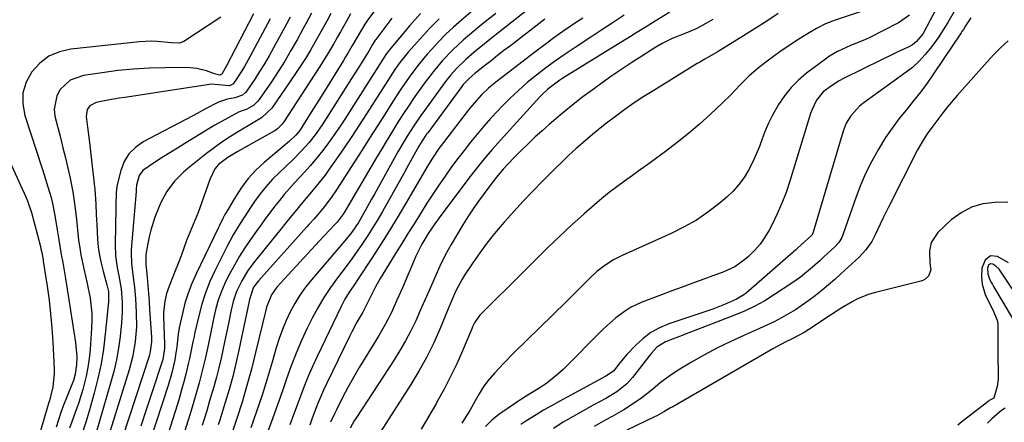
# Model space of a CAD drawing. Units: inches. Extents: x 1841368 to 1846631, y 431670 to 437010.
# Drawn here: x 1845675 to 1845993, y 432468 to 432598 of the extents above; entities that cross this region are included whole.
import ezdxf

# ---------------------------------------------------------------- set-up
doc = ezdxf.new("R2010")
doc.units = ezdxf.units.IN
doc.header["$MEASUREMENT"] = 0
doc.layers.add('7', color=7, linetype='Continuous')
doc.layers.add('8', color=7, linetype='Continuous')

msp = doc.modelspace()

# ---------------------------------------------------------------- linework, layer by layer
at = {"layer": '7', "color": 18}
for points in [[(1845823.9, 432602.92, 1732), (1845817.84, 432597.81, 1732), (1845815.3, 432595.57, 1732), (1845812.83, 432593.25, 1732), (1845810.46, 432590.83, 1732), (1845808.17, 432588.33, 1732), (1845806.81, 432586.78, 1732), (1845803.79, 432583.15, 1732), (1845800.97, 432579.36, 1732), (1845798.29, 432575.46, 1732), (1845795.72, 432571.49, 1732), (1845793.21, 432567.54, 1732), (1845790.69, 432563.56, 1732), (1845788.17, 432559.59, 1732), (1845785.64, 432555.63, 1732), (1845783.1, 432551.67, 1732), (1845777.49, 432542.92, 1732), (1845775.92, 432540.58, 1732), (1845773.2, 432537, 1732), (1845770.23, 432533.5, 1732), (1845768.7, 432531.78, 1732), (1845767.94, 432530.93, 1732), (1845752.23, 432513.45, 1732), (1845750.7, 432511.38, 1732), (1845749.37, 432507.47, 1732), (1845749.25, 432506.9, 1732), (1845745.94, 432491.07, 1732), (1845744.97, 432486.78, 1732), (1845743.93, 432482.52, 1732), (1845742.77, 432478.28, 1732), (1845741.52, 432474.07, 1732), (1845739.66, 432468.1, 1732), (1845739.28, 432466.89, 1732)], [(1845844.86, 432605.71, 1728), (1845827, 432591.52, 1728), (1845825.33, 432590.18, 1728), (1845822.04, 432587.45, 1728), (1845819.29, 432585.09, 1728), (1845816.28, 432582.2, 1728), (1845814.44, 432580.12, 1728), (1845812.7, 432577.94, 1728), (1845811.87, 432576.82, 1728), (1845805.9, 432568.56, 1728), (1845804.75, 432566.94, 1728), (1845802.52, 432563.65, 1728), (1845800.38, 432560.3, 1728), (1845799.34, 432558.6, 1728), (1845797.36, 432555.16, 1728), (1845789.76, 432541.52, 1728), (1845788.83, 432539.85, 1728), (1845786.96, 432536.51, 1728), (1845784.59, 432532.33, 1728), (1845782.48, 432529.22, 1728), (1845780.71, 432527.01, 1728), (1845769.41, 432513.82, 1728), (1845767.47, 432511.38, 1728), (1845765.66, 432508.85, 1728), (1845764.04, 432506.19, 1728), (1845762.54, 432503.45, 1728), (1845761.23, 432500.62, 1728), (1845760.02, 432497.74, 1728), (1845758.97, 432494.8, 1728), (1845758.03, 432491.82, 1728), (1845756.68, 432487.14, 1728), (1845755.1, 432481.81, 1728), (1845753.44, 432476.5, 1728), (1845751.68, 432471.22, 1728), (1845749.85, 432465.96, 1728)], [(1845750.63, 432599.81, 1752), (1845741.97, 432582.97, 1752), (1845740.43, 432580.36, 1752), (1845740.26, 432580.17, 1752), (1845739.94, 432580.01, 1752), (1845739.82, 432580, 1752), (1845738.94, 432580.19, 1752), (1845738.08, 432580.47, 1752), (1845735.52, 432581.38, 1752), (1845732.34, 432582.21, 1752), (1845729.07, 432582.47, 1752), (1845722.14, 432582.41, 1752), (1845717.03, 432582.26, 1752), (1845711.92, 432581.97, 1752), (1845706.83, 432581.46, 1752), (1845701.75, 432580.81, 1752), (1845695.7, 432579.91, 1752), (1845691.45, 432578.38, 1752), (1845688.12, 432575.32, 1752), (1845687.04, 432573.32, 1752), (1845686.22, 432569.05, 1752), (1845686.48, 432566.78, 1752), (1845688.25, 432559.79, 1752), (1845689.07, 432556.51, 1752), (1845689.86, 432553.23, 1752), (1845690.62, 432549.94, 1752), (1845691.35, 432546.64, 1752), (1845691.83, 432544.44, 1752), (1845692.26, 432542.23, 1752), (1845692.94, 432537.78, 1752), (1845693.4, 432533.3, 1752), (1845693.63, 432531.06, 1752), (1845694.14, 432526.58, 1752), (1845694.48, 432524.15, 1752), (1845694.86, 432521.87, 1752), (1845695.85, 432517.34, 1752), (1845696.94, 432512.63, 1752), (1845697.85, 432507.84, 1752), (1845698.38, 432503.03, 1752), (1845698.42, 432500.61, 1752), (1845698.34, 432498.18, 1752), (1845697.86, 432491.24, 1752), (1845697.57, 432488.33, 1752), (1845697.16, 432485.44, 1752), (1845696.58, 432482.58, 1752), (1845695.49, 432478.35, 1752), (1845694.2, 432474.13, 1752), (1845693.48, 432472.04, 1752), (1845691.97, 432467.89, 1752), (1845691.24, 432465.8, 1752)], [(1845769.45, 432600.03, 1746), (1845767.72, 432596.85, 1746), (1845766.85, 432595.26, 1746), (1845764.75, 432591.45, 1746), (1845762.78, 432587.99, 1746), (1845760.75, 432584.57, 1746), (1845758.62, 432581.21, 1746), (1845756.43, 432577.88, 1746), (1845752.53, 432572.14, 1746), (1845751.97, 432571.43, 1746), (1845750.65, 432570.24, 1746), (1845748.25, 432568.92, 1746), (1845746.64, 432568.38, 1746), (1845745.86, 432568.03, 1746), (1845741.51, 432565.71, 1746), (1845738.16, 432563.81, 1746), (1845736.5, 432562.82, 1746), (1845728.51, 432557.95, 1746), (1845726.05, 432556.43, 1746), (1845723.59, 432554.9, 1746), (1845721.15, 432553.35, 1746), (1845718.71, 432551.78, 1746), (1845714.86, 432549.14, 1746), (1845713.7, 432547.51, 1746), (1845712.84, 432544.46, 1746), (1845712.74, 432543.08, 1746), (1845712.7, 432542.38, 1746), (1845711.15, 432523.66, 1746), (1845711.09, 432522.51, 1746), (1845711.19, 432519.09, 1746), (1845711.74, 432514.54, 1746), (1845712.16, 432511.4, 1746), (1845712.5, 432507.79, 1746), (1845712.76, 432503.25, 1746), (1845712.8, 432498.54, 1746), (1845712.44, 432493.85, 1746), (1845711.66, 432489.2, 1746), (1845710.47, 432484.65, 1746), (1845701.77, 432456.68, 1746)], [(1845775.67, 432599.93, 1744), (1845774.34, 432597.45, 1744), (1845772.98, 432594.97, 1744), (1845770.62, 432590.76, 1744), (1845769.05, 432588.07, 1744), (1845767.44, 432585.4, 1744), (1845765.75, 432582.78, 1744), (1845764.02, 432580.19, 1744), (1845756.57, 432569.38, 1744), (1845753.25, 432566.19, 1744), (1845751.14, 432564.89, 1744), (1845750.64, 432564.66, 1744), (1845750.52, 432564.59, 1744), (1845745.51, 432561.59, 1744), (1845742.92, 432559.97, 1744), (1845740.38, 432558.29, 1744), (1845737.9, 432556.5, 1744), (1845735.48, 432554.65, 1744), (1845729.55, 432549.93, 1744), (1845728, 432548.59, 1744), (1845725.15, 432545.67, 1744), (1845722.69, 432542.4, 1744), (1845720.73, 432538.83, 1744), (1845719.92, 432536.95, 1744), (1845718.82, 432534.04, 1744), (1845717.47, 432529.86, 1744), (1845716.95, 432527.73, 1744), (1845716.51, 432525.57, 1744), (1845715.89, 432521.96, 1744), (1845715.87, 432519.02, 1744), (1845716.27, 432514.57, 1744), (1845716.5, 432511.98, 1744), (1845716.71, 432509.38, 1744), (1845716.91, 432506.79, 1744), (1845717.09, 432504.19, 1744), (1845717.67, 432495.27, 1744), (1845717.7, 432493.71, 1744), (1845717.31, 432490.62, 1744), (1845716.89, 432489.11, 1744), (1845703.87, 432449.3, 1744)], [(1845781.98, 432599.8, 1742), (1845780.67, 432597.52, 1742), (1845778.74, 432593.98, 1742), (1845777.75, 432592.22, 1742), (1845776.53, 432590.08, 1742), (1845774.25, 432586.22, 1742), (1845771.85, 432582.43, 1742), (1845760.22, 432564.61, 1742), (1845759.91, 432564.18, 1742), (1845758.43, 432562.65, 1742), (1845757.56, 432562.03, 1742), (1845757.1, 432561.75, 1742), (1845748.08, 432556.74, 1742), (1845745.6, 432555.33, 1742), (1845742.32, 432553.36, 1742), (1845739.32, 432551.11, 1742), (1845738.12, 432549.72, 1742), (1845736.59, 432546.21, 1742), (1845735.26, 432542.57, 1742), (1845733.95, 432538.92, 1742), (1845732.74, 432535.6, 1742), (1845731.15, 432531.7, 1742), (1845730.06, 432529.1, 1742), (1845729.05, 432526.48, 1742), (1845728.15, 432524, 1742), (1845727.24, 432521.55, 1742), (1845726.31, 432519.11, 1742), (1845725.35, 432516.67, 1742), (1845724.38, 432514.24, 1742), (1845723.36, 432511.72, 1742), (1845722.54, 432509.36, 1742), (1845721.98, 432506.93, 1742), (1845721.62, 432503.2, 1742), (1845721.62, 432501.95, 1742), (1845721.91, 432493.02, 1742), (1845721.9, 432491.58, 1742), (1845721.35, 432488.05, 1742), (1845721.15, 432487.36, 1742), (1845717.93, 432477.6, 1742), (1845716.09, 432472.04, 1742), (1845714.25, 432466.48, 1742)], [(1845804.69, 432599.91, 1736), (1845801.24, 432596.03, 1736), (1845794.51, 432588.08, 1736), (1845794.21, 432587.71, 1736), (1845793.64, 432586.97, 1736), (1845792.33, 432585.01, 1736), (1845780.16, 432565.82, 1736), (1845778.46, 432563.21, 1736), (1845776.71, 432560.65, 1736), (1845774.89, 432558.13, 1736), (1845773.02, 432555.65, 1736), (1845771.08, 432553.22, 1736), (1845769.09, 432550.83, 1736), (1845767.04, 432548.5, 1736), (1845763.96, 432545.18, 1736), (1845762.27, 432543.33, 1736), (1845760.61, 432541.44, 1736), (1845759.02, 432539.5, 1736), (1845757.47, 432537.53, 1736), (1845755.96, 432535.52, 1736), (1845754.46, 432533.5, 1736), (1845752.99, 432531.46, 1736), (1845751.53, 432529.42, 1736), (1845749.73, 432526.87, 1736), (1845747.9, 432524.16, 1736), (1845746.14, 432521.41, 1736), (1845744.48, 432518.59, 1736), (1845742.45, 432514.9, 1736), (1845741.24, 432512.38, 1736), (1845740.16, 432509.82, 1736), (1845739.28, 432507.18, 1736), (1845738.53, 432504.49, 1736), (1845737.88, 432501.71, 1736), (1845737.28, 432499.02, 1736), (1845736.71, 432496.32, 1736), (1845735.86, 432492.12, 1736), (1845735.02, 432488.23, 1736), (1845734.07, 432484.37, 1736), (1845733.05, 432480.53, 1736), (1845731.99, 432476.69, 1736), (1845731.35, 432474.47, 1736), (1845730.16, 432470.45, 1736), (1845729.55, 432468.44, 1736), (1845722.14, 432444.63, 1736)], [(1845920.3, 432599.91, 1716), (1845916.56, 432597.52, 1716), (1845912.8, 432595.14, 1716), (1845909.04, 432592.76, 1716), (1845900.84, 432587.61, 1716), (1845896.59, 432585.22, 1716), (1845894.9, 432584.26, 1716), (1845894.06, 432583.75, 1716), (1845880.02, 432575.08, 1716), (1845876.86, 432573.07, 1716), (1845873.74, 432571, 1716), (1845870.68, 432568.85, 1716), (1845867.65, 432566.64, 1716), (1845864.74, 432564.46, 1716), (1845863.21, 432563.28, 1716), (1845860.22, 432560.85, 1716), (1845857.1, 432558.16, 1716), (1845854.85, 432556.15, 1716), (1845852.62, 432554.1, 1716), (1845850.43, 432552.02, 1716), (1845848.27, 432549.9, 1716), (1845844.07, 432545.69, 1716), (1845840.93, 432542.49, 1716), (1845837.84, 432539.24, 1716), (1845834.81, 432535.93, 1716), (1845831.82, 432532.58, 1716), (1845831.08, 432531.73, 1716), (1845828.56, 432528.73, 1716), (1845826.12, 432525.67, 1716), (1845823.8, 432522.51, 1716), (1845821.56, 432519.3, 1716), (1845818.89, 432515.3, 1716), (1845818.08, 432514.02, 1716), (1845816, 432509.98, 1716), (1845814.8, 432507.18, 1716), (1845813.61, 432504.38, 1716), (1845810.86, 432497.85, 1716), (1845808.79, 432493.23, 1716), (1845806.56, 432488.7, 1716), (1845804.1, 432484.29, 1716), (1845801.49, 432479.96, 1716), (1845790.78, 432463.15, 1716)], [(1845948.01, 432600.92, 1714), (1845938.67, 432597.83, 1714), (1845935.57, 432596.63, 1714), (1845932.61, 432595.12, 1714), (1845929.74, 432593.42, 1714), (1845926.92, 432591.63, 1714), (1845922.87, 432588.96, 1714), (1845920.77, 432587.53, 1714), (1845918.69, 432586.07, 1714), (1845916.66, 432584.55, 1714), (1845913.91, 432582.39, 1714), (1845910.8, 432579.7, 1714), (1845907.91, 432576.77, 1714), (1845905.07, 432573.79, 1714), (1845902.12, 432570.92, 1714), (1845898.27, 432567.31, 1714), (1845894.78, 432564.16, 1714), (1845891.22, 432561.1, 1714), (1845887.56, 432558.17, 1714), (1845883.83, 432555.31, 1714), (1845880.65, 432552.98, 1714), (1845878.15, 432551.15, 1714), (1845875.64, 432549.33, 1714), (1845873.12, 432547.52, 1714), (1845870.59, 432545.73, 1714), (1845868.09, 432543.9, 1714), (1845865.63, 432542.02, 1714), (1845863.23, 432540.06, 1714), (1845860.87, 432538.05, 1714), (1845857.54, 432535.11, 1714), (1845853.58, 432531.55, 1714), (1845849.67, 432527.94, 1714), (1845845.83, 432524.25, 1714), (1845842.03, 432520.52, 1714), (1845832.56, 432511.02, 1714), (1845829.45, 432507.93, 1714), (1845826.31, 432504.87, 1714), (1845823.71, 432502.31, 1714), (1845822.11, 432499.91, 1714), (1845821.48, 432498.6, 1714), (1845821.19, 432497.93, 1714), (1845818.2, 432490.82, 1714), (1845816.35, 432486.63, 1714), (1845814.39, 432482.5, 1714), (1845812.29, 432478.43, 1714), (1845810.08, 432474.42, 1714), (1845809.78, 432473.89, 1714), (1845807.32, 432469.66, 1714), (1845804.84, 432465.45, 1714)], [(1845977.17, 432600.61, 1708), (1845975.12, 432597.06, 1708), (1845974.17, 432595.49, 1708), (1845972.16, 432592.41, 1708), (1845969.88, 432589.29, 1708), (1845967.8, 432586.74, 1708), (1845965.87, 432584.57, 1708), (1845963.65, 432582.48, 1708), (1845962.84, 432581.86, 1708), (1845947.61, 432570.86, 1708), (1845946.51, 432569.98, 1708), (1845943.7, 432566.9, 1708), (1845942.28, 432564.49, 1708), (1845941.27, 432561.88, 1708), (1845931.59, 432529.25, 1708), (1845931.44, 432528.84, 1708), (1845930.98, 432528.1, 1708), (1845927.73, 432525.07, 1708), (1845926.4, 432523.88, 1708), (1845925.95, 432523.49, 1708), (1845909.9, 432509.51, 1708), (1845909.18, 432508.94, 1708), (1845906.8, 432507.54, 1708), (1845902.92, 432505.83, 1708), (1845899.13, 432504.36, 1708), (1845897.21, 432503.68, 1708), (1845884.89, 432499.54, 1708), (1845881.92, 432498.29, 1708), (1845879.13, 432496.78, 1708), (1845876.58, 432494.87, 1708), (1845874.21, 432492.7, 1708), (1845871.3, 432489.61, 1708), (1845869.07, 432486.99, 1708), (1845866.98, 432484.25, 1708), (1845864.59, 432482.58, 1708), (1845852, 432475.86, 1708), (1845849.47, 432474.48, 1708), (1845846.95, 432473.06, 1708), (1845844.45, 432471.6, 1708), (1845841.98, 432470.1, 1708), (1845838.71, 432468.06, 1708), (1845837.09, 432467.01, 1708)], [(1845740.13, 432598.77, 1754), (1845728.18, 432590.9, 1754), (1845726.77, 432590.39, 1754), (1845724.17, 432590.5, 1754), (1845719.49, 432590.9, 1754), (1845717.58, 432590.95, 1754), (1845713.77, 432590.75, 1754), (1845691.64, 432588.42, 1754), (1845687.93, 432587.54, 1754), (1845684.52, 432586.11, 1754), (1845681.58, 432583.88, 1754), (1845678.96, 432581.1, 1754), (1845677.21, 432577.77, 1754), (1845676.14, 432574.32, 1754), (1845676.1, 432570.71, 1754), (1845676.73, 432567, 1754), (1845682.33, 432549.82, 1754), (1845683.54, 432546.06, 1754), (1845684.12, 432544.17, 1754), (1845685.22, 432540.38, 1754), (1845685.7, 432538.47, 1754), (1845686.46, 432534.6, 1754), (1845687.21, 432529.98, 1754), (1845687.64, 432527.33, 1754), (1845688.08, 432524.67, 1754), (1845688.53, 432522.02, 1754), (1845689.01, 432519.41, 1754), (1845689.7, 432515.49, 1754), (1845689.91, 432514.18, 1754), (1845693.17, 432493.53, 1754), (1845693.54, 432488.94, 1754), (1845693.48, 432486.46, 1754), (1845693.04, 432483.31, 1754), (1845692.44, 432481.27, 1754), (1845691.32, 432478.27, 1754), (1845690.22, 432475.59, 1754), (1845689.3, 432473.24, 1754), (1845688.43, 432470.88, 1754), (1845687.64, 432468.49, 1754), (1845686.9, 432466.09, 1754)], [(1845762.47, 432598.71, 1748), (1845761.42, 432596.76, 1748), (1845757.14, 432588.84, 1748), (1845755.7, 432586.26, 1748), (1845754.21, 432583.71, 1748), (1845752.65, 432581.2, 1748), (1845751.04, 432578.72, 1748), (1845748.5, 432574.9, 1748), (1845748.09, 432574.39, 1748), (1845747.12, 432573.56, 1748), (1845744.68, 432572.65, 1748), (1845742.26, 432572.25, 1748), (1845739.34, 432571.22, 1748), (1845735.17, 432569.07, 1748), (1845732.41, 432567.61, 1748), (1845731.03, 432566.87, 1748), (1845714.99, 432558.4, 1748), (1845712.5, 432556.64, 1748), (1845710.4, 432554.57, 1748), (1845708.89, 432552.04, 1748), (1845707.77, 432549.21, 1748), (1845706.7, 432544.97, 1748), (1845706.49, 432543.98, 1748), (1845706.23, 432541.99, 1748), (1845706.16, 432537.94, 1748), (1845706.14, 432536.92, 1748), (1845705.96, 432525.32, 1748), (1845706.1, 432521.53, 1748), (1845706.61, 432517.79, 1748), (1845707.12, 432515.11, 1748), (1845707.9, 432510.88, 1748), (1845708.25, 432506.52, 1748), (1845708.26, 432503.22, 1748), (1845708.02, 432499.93, 1748), (1845707.52, 432495.51, 1748), (1845707, 432491.67, 1748), (1845706.33, 432487.87, 1748), (1845705.47, 432484.1, 1748), (1845704.48, 432480.36, 1748), (1845699.66, 432464.02, 1748)], [(1845795.33, 432598.4, 1738), (1845790.16, 432591.53, 1738), (1845790.01, 432591.32, 1738), (1845789.11, 432589.87, 1738), (1845788, 432587.94, 1738), (1845787.53, 432587.17, 1738), (1845785.21, 432583.44, 1738), (1845783.33, 432580.44, 1738), (1845782.39, 432578.95, 1738), (1845773.08, 432564.24, 1738), (1845770.95, 432561.14, 1738), (1845768.61, 432558.19, 1738), (1845766.09, 432555.39, 1738), (1845763.43, 432552.72, 1738), (1845759.04, 432548.56, 1738), (1845756.85, 432546.34, 1738), (1845754.77, 432544.04, 1738), (1845752.83, 432541.61, 1738), (1845750.99, 432539.1, 1738), (1845749.92, 432537.53, 1738), (1845747.52, 432533.9, 1738), (1845746.37, 432532.06, 1738), (1845744.14, 432528.32, 1738), (1845742.06, 432524.5, 1738), (1845741.06, 432522.56, 1738), (1845738.18, 432516.75, 1738), (1845736.58, 432513.22, 1738), (1845735.15, 432509.63, 1738), (1845733.98, 432505.95, 1738), (1845732.97, 432502.2, 1738), (1845731.63, 432496.37, 1738), (1845731.44, 432495.5, 1738), (1845731.07, 432493.74, 1738), (1845730.55, 432491.09, 1738), (1845729.95, 432488.39, 1738), (1845729.64, 432487.04, 1738), (1845728.74, 432483.31, 1738), (1845728.11, 432480.78, 1738), (1845727.43, 432478.26, 1738), (1845726.71, 432475.76, 1738), (1845725.95, 432473.26, 1738), (1845715.86, 432441.38, 1738)], [(1845810.63, 432598.27, 1734), (1845807.56, 432595.13, 1734), (1845804.59, 432591.9, 1734), (1845800.67, 432587.43, 1734), (1845799.75, 432586.35, 1734), (1845798, 432584.11, 1734), (1845796.37, 432581.79, 1734), (1845794.03, 432578.23, 1734), (1845787.2, 432567.45, 1734), (1845784.84, 432563.78, 1734), (1845782.45, 432560.13, 1734), (1845780, 432556.52, 1734), (1845777.51, 432552.93, 1734), (1845775.13, 432549.56, 1734), (1845773.78, 432547.7, 1734), (1845770.96, 432544.07, 1734), (1845768.91, 432541.63, 1734), (1845766.52, 432538.8, 1734), (1845764.15, 432535.95, 1734), (1845762.98, 432534.52, 1734), (1845760.64, 432531.65, 1734), (1845759.47, 432530.2, 1734), (1845751.17, 432519.89, 1734), (1845748.87, 432516.78, 1734), (1845746.84, 432513.49, 1734), (1845745.15, 432510.02, 1734), (1845744.13, 432506.81, 1734), (1845743.35, 432503.5, 1734), (1845742.64, 432500.18, 1734), (1845740.9, 432491.63, 1734), (1845740.21, 432488.49, 1734), (1845739.48, 432485.37, 1734), (1845738.67, 432482.27, 1734), (1845737.81, 432479.18, 1734), (1845736.48, 432474.61, 1734), (1845735.53, 432471.43, 1734), (1845734.07, 432466.66, 1734)], [(1845844.84, 432598.1, 1726), (1845833.68, 432589.54, 1726), (1845831.6, 432587.93, 1726), (1845829.52, 432586.31, 1726), (1845827.45, 432584.68, 1726), (1845825.38, 432583.05, 1726), (1845822.21, 432580.51, 1726), (1845820.36, 432578.97, 1726), (1845818.43, 432577, 1726), (1845817.95, 432576.38, 1726), (1845806.96, 432561.4, 1726), (1845806.58, 432560.87, 1726), (1845805.13, 432558.71, 1726), (1845804.14, 432557.02, 1726), (1845802, 432553.15, 1726), (1845800.14, 432549.81, 1726), (1845799.21, 432548.14, 1726), (1845792.38, 432535.95, 1726), (1845790.86, 432533.31, 1726), (1845789.28, 432530.7, 1726), (1845787.64, 432528.13, 1726), (1845785.94, 432525.6, 1726), (1845784.19, 432523.1, 1726), (1845782.42, 432520.61, 1726), (1845780.61, 432518.16, 1726), (1845777.78, 432514.42, 1726), (1845775.53, 432511.29, 1726), (1845773.4, 432508.08, 1726), (1845771.47, 432504.75, 1726), (1845769.65, 432501.35, 1726), (1845768.06, 432498.14, 1726), (1845766.17, 432494.13, 1726), (1845764.4, 432490.06, 1726), (1845762.8, 432485.93, 1726), (1845761.32, 432481.75, 1726), (1845759.9, 432477.54, 1726), (1845758.44, 432473.35, 1726), (1845756.92, 432469.17, 1726), (1845755.37, 432465.01, 1726)], [(1845857.1, 432598.49, 1724), (1845854.69, 432596.88, 1724), (1845850.66, 432594.09, 1724), (1845847.75, 432592.03, 1724), (1845844.89, 432589.92, 1724), (1845842.04, 432587.77, 1724), (1845829.04, 432577.76, 1724), (1845826.61, 432575.76, 1724), (1845824.33, 432573.59, 1724), (1845821.18, 432570.06, 1724), (1845820.2, 432568.83, 1724), (1845812.04, 432558.25, 1724), (1845810.57, 432556.27, 1724), (1845808.53, 432553.18, 1724), (1845807.23, 432551.08, 1724), (1845806.61, 432550.02, 1724), (1845800.14, 432538.92, 1724), (1845797.43, 432534.34, 1724), (1845794.66, 432529.8, 1724), (1845791.82, 432525.3, 1724), (1845788.93, 432520.84, 1724), (1845784.52, 432514.16, 1724), (1845783.06, 432511.96, 1724), (1845781.6, 432509.76, 1724), (1845780.21, 432507.51, 1724), (1845778.99, 432505.18, 1724), (1845771.21, 432489.02, 1724), (1845769.79, 432485.93, 1724), (1845768.42, 432482.82, 1724), (1845767.15, 432479.66, 1724), (1845765.95, 432476.48, 1724), (1845764.78, 432473.28, 1724), (1845763.59, 432470.09, 1724), (1845762.39, 432466.91, 1724)], [(1845870.52, 432599.42, 1722), (1845866.91, 432597.02, 1722), (1845863.29, 432594.63, 1722), (1845859.67, 432592.25, 1722), (1845854.61, 432588.94, 1722), (1845851.42, 432586.8, 1722), (1845848.27, 432584.61, 1722), (1845845.18, 432582.34, 1722), (1845842.13, 432580.01, 1722), (1845839.16, 432577.59, 1722), (1845836.27, 432575.07, 1722), (1845833.49, 432572.44, 1722), (1845830.79, 432569.71, 1722), (1845829.6, 432568.46, 1722), (1845827.32, 432565.99, 1722), (1845825.08, 432563.49, 1722), (1845822.91, 432560.93, 1722), (1845820.78, 432558.33, 1722), (1845818.71, 432555.68, 1722), (1845816.68, 432553.01, 1722), (1845814.7, 432550.3, 1722), (1845812.58, 432547.32, 1722), (1845810.59, 432544.42, 1722), (1845808.63, 432541.51, 1722), (1845806.72, 432538.57, 1722), (1845804.84, 432535.61, 1722), (1845802.56, 432531.96, 1722), (1845800.56, 432528.75, 1722), (1845798.58, 432525.54, 1722), (1845796.6, 432522.33, 1722), (1845792.47, 432515.62, 1722), (1845791.65, 432514.26, 1722), (1845790.09, 432511.48, 1722), (1845788.25, 432507.87, 1722), (1845786.99, 432505.26, 1722), (1845785.97, 432503.35, 1722), (1845784.09, 432500.06, 1722), (1845782.45, 432496.98, 1722), (1845781.67, 432495.42, 1722), (1845774.35, 432480.32, 1722), (1845773.32, 432478.11, 1722), (1845771.4, 432473.63, 1722), (1845769.67, 432469.07, 1722), (1845768.82, 432466.78, 1722)], [(1845899.08, 432598.06, 1718), (1845896.9, 432596.74, 1718), (1845893.73, 432595.03, 1718), (1845890.41, 432593.63, 1718), (1845885.94, 432591.87, 1718), (1845882.75, 432590.29, 1718), (1845880.71, 432589.08, 1718), (1845876.16, 432586.2, 1718), (1845872.9, 432584.09, 1718), (1845869.67, 432581.95, 1718), (1845866.47, 432579.74, 1718), (1845863.31, 432577.5, 1718), (1845860.88, 432575.74, 1718), (1845857.12, 432572.94, 1718), (1845853.42, 432570.07, 1718), (1845849.81, 432567.09, 1718), (1845846.25, 432564.04, 1718), (1845843.99, 432562.04, 1718), (1845841.63, 432559.9, 1718), (1845839.32, 432557.73, 1718), (1845837.07, 432555.49, 1718), (1845834.86, 432553.22, 1718), (1845831.39, 432549.55, 1718), (1845829.65, 432547.59, 1718), (1845828.03, 432545.52, 1718), (1845825.18, 432541.69, 1718), (1845823.39, 432539.23, 1718), (1845821.65, 432536.73, 1718), (1845819.98, 432534.19, 1718), (1845818.35, 432531.61, 1718), (1845816.55, 432528.68, 1718), (1845814.54, 432525.24, 1718), (1845812.63, 432521.74, 1718), (1845810.88, 432518.17, 1718), (1845809.23, 432514.54, 1718), (1845807.51, 432510.54, 1718), (1845806.05, 432507.22, 1718), (1845804.57, 432503.9, 1718), (1845803.08, 432500.58, 1718), (1845801.5, 432497.31, 1718), (1845799.83, 432494.1, 1718), (1845798.01, 432490.96, 1718), (1845796.09, 432487.88, 1718), (1845783.95, 432469.28, 1718), (1845783.24, 432468.15, 1718), (1845781.87, 432465.84, 1718)], [(1845962.72, 432599.38, 1712), (1845959.17, 432596.98, 1712), (1845949.66, 432592.1, 1712), (1845947.69, 432591.18, 1712), (1845943.64, 432589.63, 1712), (1845939.43, 432587.7, 1712), (1845936.79, 432586.13, 1712), (1845935.53, 432585.23, 1712), (1845929.42, 432580.61, 1712), (1845926.82, 432578.39, 1712), (1845924.41, 432575.99, 1712), (1845922.29, 432573.33, 1712), (1845920.37, 432570.49, 1712), (1845918.29, 432566.83, 1712), (1845917.09, 432564.43, 1712), (1845916.05, 432561.97, 1712), (1845915.1, 432559.46, 1712), (1845914.17, 432556.94, 1712), (1845913.17, 432554.45, 1712), (1845912.05, 432552.02, 1712), (1845910.68, 432549.31, 1712), (1845909.21, 432546.89, 1712), (1845907.58, 432544.6, 1712), (1845905.69, 432542.52, 1712), (1845903.63, 432540.57, 1712), (1845901.08, 432538.42, 1712), (1845897.52, 432535.66, 1712), (1845893.82, 432533.11, 1712), (1845889.92, 432530.89, 1712), (1845885.89, 432528.87, 1712), (1845869.87, 432521.69, 1712), (1845866.98, 432520.22, 1712), (1845864.24, 432518.46, 1712), (1845861.68, 432516.46, 1712), (1845859.3, 432514.25, 1712), (1845856.68, 432511.61, 1712), (1845853.38, 432508.33, 1712), (1845851.72, 432506.7, 1712), (1845834.67, 432490.07, 1712), (1845831.53, 432486.88, 1712), (1845828.51, 432483.57, 1712), (1845826.44, 432481.15, 1712), (1845824.94, 432479.07, 1712), (1845823.61, 432476.87, 1712), (1845822.33, 432474.64, 1712), (1845820.57, 432471.56, 1712), (1845818.88, 432468.81, 1712), (1845817.99, 432467.47, 1712)], [(1845982.48, 432598.6, 1706), (1845980.85, 432595.94, 1706), (1845980.12, 432594.82, 1706), (1845979.63, 432594.08, 1706), (1845979.39, 432593.71, 1706), (1845970.51, 432580.47, 1706), (1845968.4, 432577.44, 1706), (1845966.22, 432574.46, 1706), (1845963.94, 432571.56, 1706), (1845961.59, 432568.71, 1706), (1845959.27, 432565.85, 1706), (1845957.05, 432562.91, 1706), (1845954.99, 432559.86, 1706), (1845952.53, 432555.85, 1706), (1845950.51, 432552.18, 1706), (1845948.64, 432548.43, 1706), (1845946.99, 432544.59, 1706), (1845945.5, 432540.67, 1706), (1845941.31, 432528.7, 1706), (1845940.82, 432527.53, 1706), (1845939.83, 432525.89, 1706), (1845938.56, 432524.47, 1706), (1845935.05, 432521.23, 1706), (1845933.81, 432520.1, 1706), (1845931.31, 432517.88, 1706), (1845930.04, 432516.79, 1706), (1845927.43, 432514.69, 1706), (1845926.08, 432513.71, 1706), (1845924.7, 432512.76, 1706), (1845919.1, 432509.01, 1706), (1845915.95, 432507.05, 1706), (1845912.72, 432505.24, 1706), (1845909.38, 432503.65, 1706), (1845905.97, 432502.21, 1706), (1845891.34, 432496.6, 1706), (1845888.31, 432495.45, 1706), (1845883.85, 432493.79, 1706), (1845881.02, 432491.98, 1706), (1845879.3, 432490.08, 1706), (1845878.76, 432489.41, 1706), (1845873.18, 432482.15, 1706), (1845871.35, 432480.11, 1706), (1845868.1, 432477.58, 1706), (1845864.55, 432475.46, 1706), (1845860.44, 432473.25, 1706), (1845857.18, 432471.46, 1706), (1845853.96, 432469.62, 1706), (1845850.77, 432467.71, 1706), (1845847.61, 432465.75, 1706)], [(1845994.54, 432591.15, 1704), (1845992.19, 432588.98, 1704), (1845989.95, 432586.71, 1704), (1845987.78, 432584.36, 1704), (1845978.15, 432573.44, 1704), (1845975.01, 432569.73, 1704), (1845973.5, 432567.82, 1704), (1845970.54, 432563.95, 1704), (1845968.42, 432561, 1704), (1845967.08, 432558.98, 1704), (1845965.29, 432555.82, 1704), (1845955.95, 432537.32, 1704), (1845954.11, 432533.61, 1704), (1845953.21, 432531.75, 1704), (1845951.49, 432528.1, 1704), (1845950.48, 432526.18, 1704), (1845948.62, 432523.5, 1704), (1845946.4, 432521.12, 1704), (1845940.53, 432515.7, 1704), (1845938.53, 432513.9, 1704), (1845936.5, 432512.13, 1704), (1845934.43, 432510.41, 1704), (1845932.33, 432508.72, 1704), (1845932.21, 432508.63, 1704), (1845930.12, 432507.06, 1704), (1845928, 432505.55, 1704), (1845925.81, 432504.12, 1704), (1845923.58, 432502.76, 1704), (1845921.3, 432501.48, 1704), (1845918.99, 432500.25, 1704), (1845916.64, 432499.11, 1704), (1845914.27, 432498.02, 1704), (1845909.35, 432495.88, 1704), (1845904.99, 432493.88, 1704), (1845900.69, 432491.77, 1704), (1845896.46, 432489.51, 1704), (1845892.29, 432487.14, 1704), (1845888.48, 432484.87, 1704), (1845886.3, 432483.5, 1704), (1845884.18, 432482.04, 1704), (1845882.13, 432480.48, 1704), (1845879.71, 432478.45, 1704), (1845876.15, 432475.58, 1704), (1845872.24, 432472.92, 1704), (1845870.36, 432471.77, 1704), (1845866.54, 432469.56, 1704), (1845864.6, 432468.5, 1704), (1845860.75, 432466.33, 1704)], [(1845662.23, 432572.99, 1756), (1845677.09, 432540.6, 1756), (1845677.63, 432539.38, 1756), (1845678.94, 432535.61, 1756), (1845681.77, 432524.54, 1756), (1845681.96, 432523.77, 1756), (1845682.22, 432522.59, 1756), (1845682.63, 432520.24, 1756), (1845682.69, 432519.85, 1756), (1845683.95, 432511.71, 1756), (1845684.57, 432507.24, 1756), (1845685.09, 432502.76, 1756), (1845685.48, 432498.27, 1756), (1845685.78, 432493.77, 1756), (1845686.23, 432484.83, 1756), (1845686.24, 432483.42, 1756), (1845685.78, 432479.23, 1756), (1845685.14, 432476.48, 1756), (1845684.78, 432475.11, 1756), (1845684.39, 432473.75, 1756), (1845673.47, 432436.71, 1756)], [(1845994.47, 432538.91, 1702), (1845990.32, 432538.86, 1702), (1845986.41, 432538.37, 1702), (1845982.72, 432537.34, 1702), (1845979.35, 432535.52, 1702), (1845976.19, 432533.16, 1702), (1845971.87, 432529.09, 1702), (1845969.74, 432525.82, 1702), (1845969.18, 432523.21, 1702), (1845969.3, 432519.18, 1702), (1845969.56, 432517.04, 1702), (1845968.83, 432515, 1702), (1845967.72, 432513.97, 1702), (1845967.06, 432513.63, 1702), (1845966.34, 432513.37, 1702), (1845951.28, 432509.62, 1702), (1845949.42, 432509.07, 1702), (1845945.85, 432507.62, 1702), (1845944.13, 432506.72, 1702), (1845940.79, 432504.72, 1702), (1845937.52, 432502.61, 1702), (1845930.14, 432497.71, 1702), (1845928.64, 432496.78, 1702), (1845924.75, 432494.71, 1702), (1845922.73, 432493.71, 1702), (1845918.55, 432491.52, 1702), (1845917.19, 432490.75, 1702), (1845886.19, 432472.76, 1702), (1845885.45, 432472.34, 1702), (1845883.25, 432471.05, 1702), (1845881.77, 432470.22, 1702), (1845881.01, 432469.83, 1702), (1845880.25, 432469.45, 1702), (1845871.29, 432465.16, 1702)], [(1845999.55, 432505.48, 1698), (1845992.09, 432516.63, 1698), (1845991.65, 432517.21, 1698), (1845990.62, 432518.2, 1698), (1845989.65, 432518.86, 1698), (1845988.89, 432518.97, 1698), (1845988.29, 432518.51, 1698), (1845987.94, 432517.59, 1698), (1845987.97, 432515.78, 1698), (1845988.59, 432513.99, 1698), (1845989.22, 432512.83, 1698), (1845989.54, 432512.26, 1698), (1845989.87, 432511.69, 1698), (1845995.88, 432501.54, 1698)], [(1845993.67, 432472.24, 1698), (1845993.11, 432471.99, 1698), (1845991.95, 432471.12, 1698), (1845989.27, 432468.82, 1698), (1845987.87, 432467.48, 1698)]]:
    msp.add_polyline3d(points, dxfattribs=at)
at = {"layer": '8', "color": 18}
for points in [[(1845799.8, 432614.12, 1740), (1845787.54, 432597.81, 1740), (1845786.63, 432596.53, 1740), (1845784.12, 432592.27, 1740), (1845782.49, 432589.4, 1740), (1845781.12, 432587.07, 1740), (1845780.42, 432585.92, 1740), (1845779.72, 432584.76, 1740), (1845772.51, 432573.13, 1740), (1845770.1, 432569.27, 1740), (1845767.68, 432565.41, 1740), (1845765.61, 432562.15, 1740), (1845764.31, 432560.55, 1740), (1845762.31, 432558.65, 1740), (1845754.12, 432551.72, 1740), (1845751.46, 432549.23, 1740), (1845748.99, 432546.58, 1740), (1845746.8, 432543.69, 1740), (1845744.79, 432540.65, 1740), (1845741.79, 432535.55, 1740), (1845741.44, 432534.93, 1740), (1845740.77, 432533.68, 1740), (1845739.52, 432531.12, 1740), (1845739.22, 432530.48, 1740), (1845732.1, 432515.76, 1740), (1845730.73, 432512.65, 1740), (1845729.51, 432509.47, 1740), (1845728.51, 432506.22, 1740), (1845727.67, 432502.92, 1740), (1845726.65, 432498.24, 1740), (1845726.29, 432496.23, 1740), (1845725.89, 432492.16, 1740), (1845725.59, 432490.14, 1740), (1845725.19, 432487.93, 1740), (1845724.29, 432483.73, 1740), (1845723.1, 432479.61, 1740), (1845709.51, 432438.11, 1740)], [(1845828.95, 432599.98, 1730), (1845826.08, 432597.73, 1730), (1845823.25, 432595.43, 1730), (1845820.46, 432593.09, 1730), (1845818.56, 432591.46, 1730), (1845815.04, 432588.23, 1730), (1845811.76, 432584.75, 1730), (1845808.69, 432581.08, 1730), (1845805.82, 432577.26, 1730), (1845804.76, 432575.77, 1730), (1845802.86, 432573.07, 1730), (1845801, 432570.34, 1730), (1845799.17, 432567.58, 1730), (1845797.35, 432564.75, 1730), (1845795.57, 432561.92, 1730), (1845793.82, 432559.08, 1730), (1845792.1, 432556.22, 1730), (1845790.4, 432553.34, 1730), (1845780.16, 432535.86, 1730), (1845779.63, 432535.01, 1730), (1845777.68, 432532.47, 1730), (1845777.13, 432531.87, 1730), (1845776.86, 432531.57, 1730), (1845771.98, 432526.37, 1730), (1845769.45, 432523.64, 1730), (1845766.92, 432520.91, 1730), (1845764.4, 432518.17, 1730), (1845761.89, 432515.42, 1730), (1845758.32, 432511.5, 1730), (1845757.64, 432510.68, 1730), (1845756.47, 432508.92, 1730), (1845754.87, 432504.99, 1730), (1845754.6, 432503.97, 1730), (1845751.35, 432490.31, 1730), (1845749.99, 432484.93, 1730), (1845748.54, 432479.58, 1730), (1845746.95, 432474.27, 1730), (1845745.27, 432468.98, 1730), (1845742.32, 432460.14, 1730)], [(1845885.24, 432600.41, 1720), (1845880.52, 432597.46, 1720), (1845877.57, 432595.61, 1720), (1845874.61, 432593.77, 1720), (1845871.65, 432591.94, 1720), (1845868.69, 432590.11, 1720), (1845850.7, 432579.05, 1720), (1845849.68, 432578.4, 1720), (1845845.81, 432575.5, 1720), (1845844.04, 432573.86, 1720), (1845843.21, 432572.98, 1720), (1845830.45, 432558.98, 1720), (1845827.8, 432555.99, 1720), (1845825.22, 432552.93, 1720), (1845823.97, 432551.37, 1720), (1845821.5, 432548.23, 1720), (1845820.29, 432546.64, 1720), (1845810.7, 432533.88, 1720), (1845809.24, 432531.88, 1720), (1845807.17, 432528.79, 1720), (1845805.08, 432525.28, 1720), (1845803.16, 432521.48, 1720), (1845802.58, 432520.18, 1720), (1845798.77, 432511.23, 1720), (1845797.03, 432507.23, 1720), (1845795.22, 432503.25, 1720), (1845793.27, 432499.34, 1720), (1845791.08, 432495.57, 1720), (1845786.73, 432488.55, 1720), (1845784.82, 432485.39, 1720), (1845782.96, 432482.2, 1720), (1845781.19, 432478.96, 1720), (1845779.46, 432475.69, 1720), (1845777.46, 432471.79, 1720), (1845776.8, 432470.44, 1720), (1845775.59, 432467.7, 1720)], [(1845970.89, 432600.62, 1710), (1845969.38, 432597.74, 1710), (1845967.1, 432593.51, 1710), (1845965.01, 432590.86, 1710), (1845963.66, 432589.82, 1710), (1845962.31, 432589.08, 1710), (1845958.68, 432587.41, 1710), (1845957.01, 432586.62, 1710), (1845953.68, 432585, 1710), (1845941.34, 432578.87, 1710), (1845940.01, 432578.17, 1710), (1845937.45, 432576.59, 1710), (1845934.81, 432574.57, 1710), (1845932.62, 432571.88, 1710), (1845931.12, 432568.71, 1710), (1845930.74, 432567.6, 1710), (1845924.02, 432545.67, 1710), (1845922.81, 432542.09, 1710), (1845921.47, 432538.56, 1710), (1845919.95, 432535.11, 1710), (1845918.29, 432531.72, 1710), (1845917.34, 432529.9, 1710), (1845915.94, 432527.55, 1710), (1845914.38, 432525.32, 1710), (1845912.58, 432523.28, 1710), (1845910.63, 432521.36, 1710), (1845909.46, 432520.34, 1710), (1845906.28, 432518.04, 1710), (1845902.73, 432516.36, 1710), (1845892.67, 432512.71, 1710), (1845889.27, 432511.46, 1710), (1845885.89, 432510.21, 1710), (1845882.51, 432508.93, 1710), (1845879.13, 432507.64, 1710), (1845876, 432506.44, 1710), (1845872.52, 432504.8, 1710), (1845870.89, 432503.79, 1710), (1845867.8, 432501.48, 1710), (1845864.9, 432498.93, 1710), (1845863.5, 432497.59, 1710), (1845850.73, 432484.8, 1710), (1845849.06, 432483.24, 1710), (1845845.48, 432480.39, 1710), (1845843.58, 432479.1, 1710), (1845841.24, 432477.63, 1710), (1845839.68, 432476.66, 1710), (1845837.32, 432475.21, 1710), (1845835.77, 432474.21, 1710), (1845835.01, 432473.69, 1710), (1845829.97, 432470.21, 1710), (1845827.67, 432468.4, 1710), (1845825.65, 432466.3, 1710)], [(1845756, 432598.27, 1750), (1845749.48, 432585.89, 1750), (1845747.78, 432582.85, 1750), (1845746.87, 432581.36, 1750), (1845744.46, 432577.64, 1750), (1845743.95, 432577.06, 1750), (1845742.92, 432576.55, 1750), (1845739.32, 432576.83, 1750), (1845736.84, 432577.07, 1750), (1845736.43, 432577.03, 1750), (1845709.05, 432572.83, 1750), (1845707.24, 432572.54, 1750), (1845703.62, 432571.9, 1750), (1845699.78, 432571.14, 1750), (1845697.8, 432570.11, 1750), (1845696.91, 432568.88, 1750), (1845696.57, 432566.68, 1750), (1845697.04, 432563.23, 1750), (1845697.26, 432561.56, 1750), (1845697.67, 432558.2, 1750), (1845699.19, 432544.81, 1750), (1845699.35, 432543.17, 1750), (1845699.67, 432538.24, 1750), (1845699.8, 432534.94, 1750), (1845699.89, 432533.29, 1750), (1845699.98, 432531.64, 1750), (1845700.26, 432526.96, 1750), (1845700.5, 432524.33, 1750), (1845700.86, 432521.72, 1750), (1845701.39, 432519.14, 1750), (1845702.02, 432516.57, 1750), (1845703.27, 432512.18, 1750), (1845703.77, 432510.04, 1750), (1845703.84, 432507.78, 1750), (1845703.76, 432506.65, 1750), (1845702.75, 432496.25, 1750), (1845702.15, 432491.41, 1750), (1845701.38, 432486.6, 1750), (1845700.36, 432481.84, 1750), (1845699.17, 432477.11, 1750), (1845697.54, 432471.27, 1750), (1845696.47, 432467.72, 1750), (1845695.28, 432464.22, 1750)], [(1845994.68, 432519.33, 1700), (1845991.1, 432521.3, 1700), (1845988.88, 432521.55, 1700), (1845987.13, 432520.17, 1700), (1845986.12, 432517.54, 1700), (1845985.92, 432514.74, 1700), (1845986.21, 432512.35, 1700), (1845987.19, 432509.02, 1700), (1845988.72, 432505.97, 1700), (1845989.67, 432504.08, 1700), (1845991, 432500.78, 1700), (1845991.24, 432499.51, 1700), (1845991.27, 432498.86, 1700), (1845991.22, 432492.2, 1700), (1845991.23, 432488.3, 1700), (1845991.33, 432484.4, 1700), (1845991.37, 432481.82, 1700), (1845991.07, 432479.24, 1700), (1845989.94, 432475.56, 1700), (1845988.5, 432474.71, 1700), (1845988.22, 432474.57, 1700), (1845987.43, 432473.94, 1700), (1845986.61, 432473.3, 1700), (1845979.74, 432467.94, 1700), (1845978.36, 432466.75, 1700)]]:
    msp.add_polyline3d(points, dxfattribs=at)

doc.saveas('drawing.dxf')
